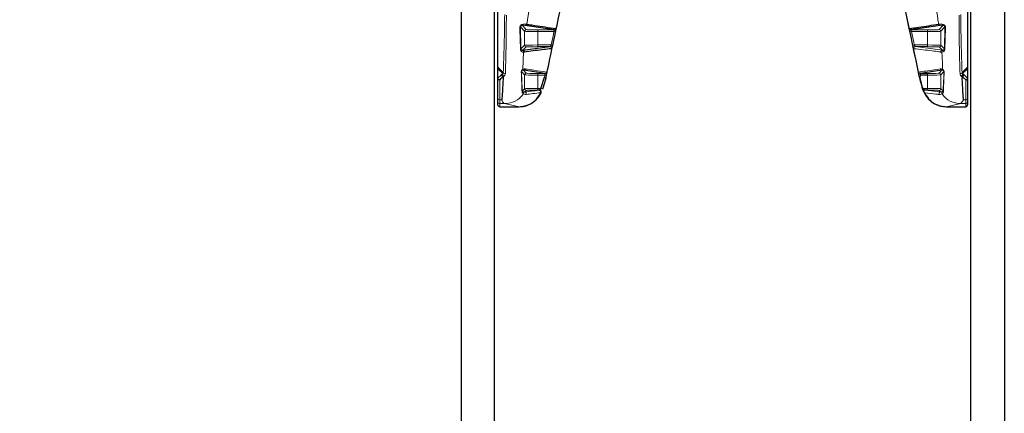
# Model space of a CAD drawing. Units: millimetres. Extents: x 19 to 6079, y 22 to 7479.
# Drawn here: x 3402 to 3549, y 6340 to 6399 of the extents above; entities that cross this region are included whole.
import ezdxf

# ---------------------------------------------------------------- set-up
doc = ezdxf.new("R2010")
doc.units = ezdxf.units.MM
doc.header["$LTSCALE"] = 30
doc.linetypes.add('SLD-Solid', pattern=[0])
doc.layers.add('-FORMAT-', color=7, linetype='SLD-Solid')
doc.styles.add('SLDTEXTSTYLE1', font='TXT', dxfattribs={"width": 0.605})
doc.dimstyles.new('SLDDIMSTYLE0', dxfattribs={"dimtxt": 60, "dimasz": 75, "dimexe": 0, "dimexo": 0.0625, "dimgap": 15, "dimtad": 1, "dimdec": 1, "dimrnd": 1e-09, "dimzin": 12, "dimdsep": 46, "dimtxsty": 'SLDTEXTSTYLE1', "dimsah": 1, "dimcen": 0.09, "dimadec": 0, "dimazin": 3, "dimtfac": 1, "dimtdec": 1, "dimtofl": 0, "dimtmove": 0, "dimatfit": 3, "dimfxl": 1, "dimfrac": 2, "dimtolj": 1, "dimtzin": 12, "dimarcsym": 0})

# ---------------------------------------------------------------- blocks, each defined once
blk = doc.blocks.new('_D_16')
at = {"layer": '-FORMAT-'}
for p, q in [((3450.6, 6501.77), (3009.59, 6501.77)), ((3039.59, 6501.77), (3039.59, 5016.77)), ((3328.1, 5016.77), (3009.59, 5016.77))]:
    blk.add_line(p, q, dxfattribs=at)
for points in [[(3039.59, 6501.77), (3027.59, 6426.77), (3051.59, 6426.77)], [(3039.59, 5016.77), (3051.59, 5091.77), (3027.59, 5091.77)]]:
    blk.add_solid(points, dxfattribs=at)
at = {"layer": '-FORMAT-', "insert": (2962.24, 5667.6), "char_height": 60, "attachment_point": 1, "rotation": 90, "style": 'SLDTEXTSTYLE1'}
blk.add_mtext('1485', dxfattribs=at)
blk = doc.blocks.new('_D_17')
at = {"layer": '-FORMAT-'}
for p, q in [((3450.6, 6501.77), (3158, 6501.77)), ((3188, 5461.77), (3188, 6501.77)), ((3423.1, 5461.77), (3158, 5461.77))]:
    blk.add_line(p, q, dxfattribs=at)
for points in [[(3188, 6501.77), (3176, 6426.77), (3200, 6426.77)], [(3188, 5461.77), (3200, 5536.77), (3176, 5536.77)]]:
    blk.add_solid(points, dxfattribs=at)
at = {"layer": '-FORMAT-', "insert": (3110.66, 5890.1), "char_height": 60, "attachment_point": 1, "rotation": 90, "style": 'SLDTEXTSTYLE1'}
blk.add_mtext('1040', dxfattribs=at)

msp = doc.modelspace()

# ---------------------------------------------------------------- linework, layer by layer
at = {"color": 7, "linetype": 'SLD-Solid'}
for p, q in [((3467.6, 6488.77), (3467.6, 5321.77)), ((3472.6, 5321.77), (3472.6, 6488.77)), ((3543.6, 5321.77), (3543.6, 6488.77)), ((3548.6, 6488.77), (3548.6, 5321.77)), ((3473.1, 6392.17), (3473.1, 6427.52)), ((3543.1, 6427.52), (3543.1, 6392.17)), ((3481.49, 6397.74), (3477.16, 6398.39)), ((3539.03, 6398.39), (3534.7, 6397.74)), ((3476.81, 6394.73), (3480.85, 6395.23)), ((3473.1, 6391.93), (3473.1, 6392.17)), ((3473.1, 6390.55), (3473.1, 6391.93)), ((3480.11, 6391.24), (3476.9, 6391.7)), ((3539.29, 6391.7), (3536.08, 6391.24)), ((3536.08, 6391.24), (3537.13, 6391.24)), ((3543.1, 6392.17), (3543.1, 6391.92)), ((3543.1, 6391.92), (3543.1, 6390.55)), ((3473.84, 6389.82), (3473.79, 6388.75)), ((3473.87, 6390.51), (3473.84, 6389.82)), ((3473.88, 6390.7), (3473.87, 6390.51)), ((3479.51, 6388.98), (3480.01, 6390.7)), ((3535.99, 6390.52), (3535.95, 6390.65)), ((3535.99, 6390.52), (3536.33, 6389.18)), ((3542.31, 6390.7), (3542.32, 6390.51)), ((3542.35, 6389.82), (3542.32, 6390.51)), ((3542.4, 6388.75), (3542.35, 6389.82)), ((3473.79, 6388.75), (3473.79, 6388.75)), ((3479.31, 6388.73), (3479.06, 6388.73)), ((3537.13, 6388.73), (3536.78, 6388.73)), ((3473.1, 6386.97), (3473.1, 6387.52)), ((3473.1, 6386.52), (3473.1, 6386.97)), ((3473.1, 6386.52), (3473.1, 6386.52)), ((3543.1, 6387.52), (3543.1, 6386.97)), ((3543.1, 6386.97), (3543.1, 6386.52)), ((3543.1, 6386.52), (3543.1, 6386.52)), ((3473.35, 6386.27), (3476.27, 6386.27)), ((3473.35, 6386.27), (3473.35, 6386.27)), ((3476.27, 6386.27), (3476.28, 6386.27)), ((3539.91, 6386.27), (3539.92, 6386.27)), ((3539.92, 6386.27), (3542.85, 6386.27)), ((3542.85, 6386.27), (3542.85, 6386.27))]:
    msp.add_line(p, q, dxfattribs=at)
at = {"color": 8, "linetype": 'SLD-Solid', "lineweight": 18}
for p, q in [((3481.75, 6397.85), (3482.54, 6401.52)), ((3533.65, 6401.52), (3534.44, 6397.85)), ((3477.74, 6400.82), (3477.4, 6398.59)), ((3477.06, 6397.52), (3476.44, 6398.18)), ((3476.44, 6398.18), (3476.5, 6394.93)), ((3476.7, 6398.42), (3477.31, 6397.77)), ((3477.16, 6398.39), (3476.7, 6398.42)), ((3538.88, 6397.77), (3539.49, 6398.42)), ((3539.49, 6398.42), (3539.03, 6398.39)), ((3539.75, 6398.18), (3539.13, 6397.52)), ((3539.69, 6394.93), (3539.75, 6398.18)), ((3477.06, 6395.45), (3477.06, 6397.52)), ((3479.06, 6397.74), (3481.49, 6397.74)), ((3479.06, 6397.49), (3479.06, 6397.74)), ((3479.06, 6397.49), (3479.06, 6395.48)), ((3481.45, 6397.49), (3479.06, 6397.49)), ((3534.7, 6397.74), (3537.13, 6397.74)), ((3537.13, 6397.49), (3534.75, 6397.49)), ((3537.13, 6397.74), (3537.13, 6397.49)), ((3537.13, 6395.48), (3537.13, 6397.49)), ((3539.13, 6397.52), (3539.13, 6395.45)), ((3539.83, 6398.06), (3539.74, 6394.81)), ((3476.5, 6394.93), (3477.06, 6395.45)), ((3477.31, 6395.2), (3476.81, 6394.73)), ((3479.06, 6395.23), (3479.06, 6395.48)), ((3479.06, 6395.48), (3481.02, 6395.48)), ((3480.85, 6395.23), (3479.06, 6395.23)), ((3535.17, 6395.48), (3537.13, 6395.48)), ((3535.34, 6395.23), (3539.38, 6394.73)), ((3537.13, 6395.23), (3535.34, 6395.23)), ((3537.13, 6395.48), (3537.13, 6395.23)), ((3539.38, 6394.73), (3538.88, 6395.2)), ((3539.13, 6395.45), (3539.69, 6394.93)), ((3476.92, 6394.42), (3476.82, 6391.86)), ((3480.37, 6391.35), (3481.15, 6395.02)), ((3535.04, 6395.02), (3535.82, 6391.35)), ((3473.1, 6392.17), (3473.89, 6391.38)), ((3473.81, 6391.21), (3473.1, 6391.93)), ((3473.69, 6391.1), (3473.81, 6391.21)), ((3474.03, 6390.83), (3473.88, 6390.7)), ((3477.06, 6391.02), (3476.6, 6391.51)), ((3476.9, 6391.7), (3477.31, 6391.27)), ((3477.06, 6388.95), (3477.06, 6391.02)), ((3479.06, 6391.24), (3480.11, 6391.24)), ((3479.06, 6390.99), (3479.06, 6391.24)), ((3479.06, 6390.99), (3479.06, 6388.98)), ((3480.07, 6390.99), (3479.06, 6390.99)), ((3480.01, 6390.7), (3480.07, 6390.99)), ((3480.31, 6390.94), (3480.25, 6390.65)), ((3537.13, 6390.99), (3536.12, 6390.99)), ((3537.13, 6390.99), (3537.13, 6391.24)), ((3537.13, 6388.98), (3537.13, 6390.99)), ((3538.88, 6391.27), (3539.29, 6391.7)), ((3539.59, 6391.51), (3539.13, 6391.02)), ((3539.13, 6391.02), (3539.13, 6388.95)), ((3542.31, 6390.7), (3542.16, 6390.83)), ((3542.3, 6391.38), (3543.1, 6392.17)), ((3543.1, 6391.92), (3542.38, 6391.21)), ((3542.38, 6391.21), (3542.5, 6391.1)), ((3542.5, 6391.1), (3543.1, 6390.55)), ((3473.87, 6390.71), (3473.78, 6390.63)), ((3535.93, 6390.65), (3535.95, 6390.65)), ((3542.41, 6390.63), (3542.32, 6390.71)), ((3476.73, 6388.64), (3477.06, 6388.95)), ((3477.31, 6388.7), (3477.08, 6388.48)), ((3479.06, 6388.98), (3479.06, 6388.73)), ((3479.06, 6388.98), (3479.51, 6388.98)), ((3479.22, 6388.71), (3479.31, 6388.73)), ((3479.45, 6388.36), (3479.45, 6388.36)), ((3536.54, 6388.98), (3537.13, 6388.98)), ((3537.13, 6388.98), (3537.13, 6388.73)), ((3539.11, 6388.48), (3538.88, 6388.7)), ((3539.13, 6388.95), (3539.46, 6388.64)), ((3473.67, 6387.28), (3473.35, 6387.28)), ((3473.35, 6387.28), (3473.35, 6386.72)), ((3474.07, 6386.72), (3473.35, 6386.72)), ((3473.35, 6386.72), (3473.35, 6386.27)), ((3476.28, 6386.27), (3474.07, 6386.72)), ((3542.12, 6386.72), (3539.91, 6386.27)), ((3542.52, 6387.28), (3542.12, 6386.72)), ((3542.85, 6386.72), (3542.12, 6386.72)), ((3542.52, 6387.28), (3542.85, 6387.28)), ((3542.85, 6386.72), (3542.85, 6387.28)), ((3542.85, 6386.27), (3542.85, 6386.72))]:
    msp.add_line(p, q, dxfattribs=at)
at = {"color": 8, "linetype": 'SLD-Solid', "lineweight": 18, "flags": 128}
for points in [[(3481.02, 6395.48), (3481.36, 6397.07), (3481.45, 6397.49)], [(3534.75, 6397.49), (3535.08, 6395.9), (3535.17, 6395.48)], [(3474.03, 6390.83), (3473.97, 6390.85), (3473.91, 6390.89), (3473.86, 6390.94), (3473.82, 6391), (3473.79, 6391.06), (3473.78, 6391.12), (3473.79, 6391.17), (3473.81, 6391.21)], [(3542.16, 6390.83), (3542.22, 6390.85), (3542.28, 6390.89), (3542.33, 6390.94), (3542.37, 6391), (3542.4, 6391.06), (3542.41, 6391.12), (3542.4, 6391.17), (3542.38, 6391.21)]]:
    msp.add_lwpolyline(points, dxfattribs=at)
at = {"color": 8, "linetype": 'SLD-Solid', "lineweight": 18}
for centre, radius, start, end in [((3476.29, 6398.19), 0.151, 295.021, 354.1102), ((3476.69, 6398.64), 0.223, 272.6658, 340.4371), ((3477.15, 6398.64), 0.249, 270.265, 347.4938), ((3539.04, 6398.64), 0.249, 192.5062, 269.735), ((3539.5, 6398.64), 0.223, 199.5629, 267.3342), ((3539.9, 6398.19), 0.151, 185.8898, 244.979), ((3477.31, 6397.52), 0.25, 90.0211, 179.9788), ((3467.3, 6330.79), 68.18, 77.8182, 78.0279), ((3481.49, 6397.99), 0.249, 270.3472, 348.2408), ((3481.53, 6397.94), 0.244, 266.463, 338.424), ((3534.66, 6397.94), 0.244, 201.576, 273.537), ((3534.7, 6397.99), 0.249, 191.7592, 269.6528), ((3548.89, 6330.79), 68.18, 101.9721, 102.1818), ((3538.88, 6397.52), 0.25, 0.0212, 89.9789), ((3477.31, 6395.45), 0.25, 180.0197, 269.9803), ((3480.85, 6394.98), 0.25, 348.1007, 89.4976), ((3480.89, 6395.01), 0.26, 0.458, 86.0864), ((3466.88, 6328.69), 68.27, 77.8429, 78.0523), ((3549.31, 6328.69), 68.27, 101.9477, 102.1571), ((3535.3, 6395.01), 0.26, 93.9136, 179.542), ((3535.34, 6394.98), 0.25, 90.5024, 191.8993), ((3538.88, 6395.45), 0.25, 270.0197, 359.9803), ((3476.33, 6394.93), 0.173, 315.8304, 358.2286), ((3476.67, 6394.48), 0.25, 347.3816, 76.2279), ((3476.81, 6394.48), 0.25, 347.541, 89.5951), ((3539.38, 6394.48), 0.25, 90.4049, 192.459), ((3539.52, 6394.48), 0.25, 103.7721, 192.6184), ((3539.86, 6394.93), 0.173, 181.7714, 224.1696), ((3474.14, 6391.41), 0.245, 188.3445, 284.3652), ((3476.39, 6391.51), 0.205, 331.5105, 359.3395), ((3476.57, 6391.91), 0.247, 304.9412, 348.2315), ((3476.9, 6391.95), 0.249, 270.2975, 347.7827), ((3477.31, 6391.02), 0.25, 90.0211, 179.9788), ((3465.96, 6323.98), 68.47, 77.8995, 78.1083), ((3480.11, 6391.49), 0.249, 270.3568, 348.3318), ((3480.15, 6391.44), 0.245, 266.5746, 338.4397), ((3536.08, 6391.49), 0.249, 191.6682, 269.6432), ((3538.88, 6391.02), 0.25, 0.0212, 89.9789), ((3539.29, 6391.95), 0.249, 192.2173, 269.7025), ((3539.62, 6391.91), 0.247, 191.7685, 235.0588), ((3539.8, 6391.51), 0.205, 180.6605, 208.4895), ((3542.05, 6391.41), 0.245, 255.635, 351.6563), ((3465.9, 6323.68), 68.49, 77.9032, 78.1119), ((3474.06, 6390.2), 3.48, 270.2732, 324.2686), ((3476.49, 6388.64), 0.238, 324.344, 359.6412), ((3476.68, 6388.32), 0.25, 323.7566, 46.5006), ((3477.31, 6388.95), 0.25, 180.0197, 269.9803), ((3477.07, 6388.23), 0.251, 324.3728, 89.2746), ((3459.11, 6340.87), 52.25, 66.744, 67.0175), ((3536.78, 6388.48), 0.248, 90.3193, 155.0906), ((3539.12, 6388.23), 0.251, 90.7254, 215.6272), ((3538.88, 6388.95), 0.25, 270.0197, 359.9803), ((3539.51, 6388.32), 0.25, 133.4994, 216.2434), ((3542.14, 6390.2), 3.48, 215.7314, 269.7268), ((3539.7, 6388.64), 0.238, 180.3588, 215.656), ((3473.34, 6387.52), 0.247, 180.6615, 270.6466), ((3473.35, 6386.97), 0.25, 180.0098, 270.0098), ((3542.85, 6387.52), 0.247, 269.3534, 359.3385), ((3542.85, 6386.97), 0.25, 269.9902, 359.9902)]:
    msp.add_arc(centre, radius, start, end, dxfattribs=at)
at = {"color": 7, "linetype": 'SLD-Solid'}
msp.add_arc((3479.31, 6388.48), 0.25, 24.094, 90.0254, dxfattribs=at)
at = {"color": 8, "linetype": 'SLD-Solid', "lineweight": 18}
for centre, major_axis, ratio, start_param, end_param in [((3479.06, 6397.52), (2, 0), 0.016359, 3.159046, 4.712389), ((3479.06, 6397.77), (1.75, 0), 0.018541, 3.159046, 4.712389), ((3537.13, 6397.77), (1.75, 0), 0.018541, 4.712389, 6.265732), ((3537.13, 6397.52), (2, 0), 0.016359, 4.712389, 6.265732), ((3479.06, 6395.45), (2, 0), 0.014187, 1.570796, 3.124139), ((3479.06, 6395.2), (1.75, 0), 0.016369, 1.570796, 3.124139), ((3537.13, 6395.45), (2, 0), 0.014187, 0.017453, 1.570796), ((3537.13, 6395.2), (1.75, 0), 0.016369, 0.017453, 1.570796), ((3479.06, 6391.02), (2, 0), 0.016359, 3.159046, 4.712389), ((3479.06, 6391.27), (1.75, 0), 0.018541, 3.159046, 4.712389), ((3537.13, 6391.27), (1.75, 0), 0.018541, 4.712389, 6.265732), ((3537.13, 6391.02), (2, 0), 0.016359, 4.712389, 6.265732), ((3479.06, 6388.95), (2, 0), 0.014187, 1.570796, 3.124139), ((3479.06, 6388.7), (1.75, 0), 0.016369, 1.570796, 3.124139), ((3537.13, 6388.95), (2, 0), 0.014187, 0.017453, 1.570796), ((3537.13, 6388.7), (1.75, 0), 0.016369, 0.017453, 1.570796)]:
    msp.add_ellipse(centre, major_axis=major_axis, ratio=ratio, start_param=start_param, end_param=end_param, dxfattribs=at)
at = {"color": 7, "linetype": 'SLD-Solid'}
for points, knots in [([(3480.26, 6390.65), (3480.89, 6393.62), (3483.14, 6404.33), (3485.48, 6415.02), (3487.18, 6422.75)], [0, 0, 0, 0, 0.27729, 1, 1, 1, 1]), ([(3529.47, 6420.67), (3530.19, 6417.36), (3532.4, 6407.36), (3534.51, 6397.35), (3535.92, 6390.64)], [0, 0, 0, 0, 0.330749, 1, 1, 1, 1]), ([(3476.7, 6398.42), (3476.67, 6398.42), (3476.64, 6398.42), (3476.57, 6398.4), (3476.54, 6398.38), (3476.52, 6398.36), (3476.5, 6398.35), (3476.49, 6398.33), (3476.48, 6398.31), (3476.46, 6398.29), (3476.45, 6398.27), (3476.44, 6398.22), (3476.44, 6398.2), (3476.44, 6398.18)], [0, 0, 0, 0, 0.368478, 0.507188, 0.588216, 0.62535, 0.664809, 0.690221, 0.726342, 0.752341, 0.809077, 0.841792, 1, 1, 1, 1]), ([(3477.4, 6398.59), (3477.42, 6398.59), (3477.51, 6398.57), (3477.9, 6398.51), (3479.25, 6398.29), (3480.66, 6398.09), (3481.73, 6397.94)], [0, 0, 0, 0, 0.014023, 0.070116, 0.294487, 1, 1, 1, 1]), ([(3534.46, 6397.94), (3534.48, 6397.94), (3534.59, 6397.95), (3535.04, 6398.02), (3536.55, 6398.23), (3537.83, 6398.44), (3538.79, 6398.59)], [0, 0, 0, 0, 0.014023, 0.070116, 0.294487, 1, 1, 1, 1]), ([(3539.75, 6398.18), (3539.75, 6398.2), (3539.75, 6398.23), (3539.73, 6398.28), (3539.72, 6398.31), (3539.7, 6398.33), (3539.69, 6398.35), (3539.67, 6398.37), (3539.63, 6398.39), (3539.57, 6398.42), (3539.53, 6398.42), (3539.5, 6398.42), (3539.49, 6398.42)], [0, 0, 0, 0, 0.143546, 0.237102, 0.275418, 0.301549, 0.338195, 0.367146, 0.442118, 0.592288, 0.903253, 1, 1, 1, 1]), ([(3476.5, 6394.93), (3476.51, 6394.9), (3476.54, 6394.77), (3476.65, 6394.73), (3476.71, 6394.72), (3476.73, 6394.72)], [0, 0, 0, 0, 0.142453, 0.587565, 1, 1, 1, 1]), ([(3481.09, 6394.93), (3481.07, 6394.93), (3480.95, 6394.91), (3480.47, 6394.85), (3479.09, 6394.69), (3477.9, 6394.54), (3477.05, 6394.43)], [0, 0, 0, 0, 0.0162893, 0.0814463, 0.342075, 1, 1, 1, 1]), ([(3539.46, 6394.72), (3539.49, 6394.72), (3539.54, 6394.73), (3539.66, 6394.78), (3539.68, 6394.9), (3539.69, 6394.93)], [0, 0, 0, 0, 0.441748, 0.872973, 1, 1, 1, 1]), ([(3473.87, 6390.71), (3473.85, 6390.72), (3473.8, 6390.74), (3473.73, 6390.8), (3473.68, 6390.87), (3473.65, 6390.94), (3473.65, 6391.01), (3473.66, 6391.06), (3473.68, 6391.09), (3473.68, 6391.09), (3473.69, 6391.1)], [0, 0, 0, 0, 0.153601, 0.307204, 0.460766, 0.614337, 0.76798, 0.921732, 0.979201, 1, 1, 1, 1]), ([(3473.81, 6391.21), (3473.83, 6391.23), (3473.88, 6391.29), (3473.89, 6391.34), (3473.89, 6391.38)], [0, 0, 0, 0, 0.406565, 1, 1, 1, 1]), ([(3535.95, 6390.65), (3535.94, 6390.71), (3535.9, 6390.84), (3535.86, 6391.05), (3535.84, 6391.2), (3535.82, 6391.28), (3535.82, 6391.32), (3535.82, 6391.34), (3535.82, 6391.34), (3535.82, 6391.35)], [0, 0, 0, 0, 0.274561, 0.547216, 0.80833, 0.889635, 0.954783, 0.981625, 1, 1, 1, 1]), ([(3536.12, 6390.99), (3536.12, 6390.99), (3536.09, 6390.94), (3536.03, 6390.83), (3535.98, 6390.67), (3535.99, 6390.57), (3535.99, 6390.52)], [0, 0, 0, 0, 0.00673, 0.354946, 0.742007, 1, 1, 1, 1]), ([(3539.47, 6391.71), (3539.45, 6391.71), (3539.38, 6391.72), (3539.32, 6391.71), (3539.29, 6391.7)], [0, 0, 0, 0, 0.382427, 1, 1, 1, 1]), ([(3542.3, 6391.38), (3542.3, 6391.33), (3542.31, 6391.28), (3542.37, 6391.22), (3542.38, 6391.21)], [0, 0, 0, 0, 0.755663, 1, 1, 1, 1]), ([(3542.32, 6390.71), (3542.34, 6390.72), (3542.39, 6390.74), (3542.46, 6390.8), (3542.51, 6390.87), (3542.54, 6390.94), (3542.54, 6391.01), (3542.53, 6391.06), (3542.51, 6391.09), (3542.51, 6391.09), (3542.5, 6391.1)], [0, 0, 0, 0, 0.153565, 0.307133, 0.460659, 0.614194, 0.767802, 0.921519, 0.979221, 1, 1, 1, 1]), ([(3473.1, 6390.48), (3473.1, 6390.49), (3473.1, 6390.52), (3473.1, 6390.54), (3473.1, 6390.55), (3473.1, 6390.55)], [0, 0, 0, 0, 0.258706, 0.586974, 1, 1, 1, 1]), ([(3473.35, 6390.29), (3473.34, 6390.29), (3473.32, 6390.27), (3473.29, 6390.27), (3473.25, 6390.27), (3473.2, 6390.3), (3473.14, 6390.34), (3473.1, 6390.41), (3473.1, 6390.46), (3473.1, 6390.48)], [0, 0, 0, 0, 0.095596, 0.179271, 0.262044, 0.401921, 0.602945, 0.801427, 1, 1, 1, 1]), ([(3473.1, 6387.52), (3473.1, 6387.73), (3473.1, 6388.15), (3473.1, 6389.13), (3473.1, 6390.01), (3473.1, 6390.48)], [0, 0, 0, 0, 0.319626, 0.639222, 1, 1, 1, 1]), ([(3473.78, 6390.63), (3473.78, 6390.63), (3473.78, 6390.63), (3473.78, 6390.63), (3473.78, 6390.63), (3473.77, 6390.63), (3473.76, 6390.63), (3473.71, 6390.59), (3473.56, 6390.48), (3473.44, 6390.37), (3473.35, 6390.29)], [0, 0, 0, 0, 0.00191, 0.003829, 0.006043, 0.009922, 0.022391, 0.080383, 0.31068, 1, 1, 1, 1]), ([(3473.88, 6390.7), (3473.88, 6390.7), (3473.88, 6390.7), (3473.88, 6390.71), (3473.87, 6390.71), (3473.87, 6390.71), (3473.87, 6390.71)], [0, 0, 0, 0, 0.349097, 0.7009, 0.886993, 1, 1, 1, 1]), ([(3480.25, 6390.65), (3480.22, 6390.49), (3480.09, 6389.88), (3479.89, 6389.3), (3479.74, 6388.88)], [0, 0, 0, 0, 0.271768, 1, 1, 1, 1]), ([(3479.99, 6389.58), (3479.99, 6389.59), (3480.08, 6389.86), (3480.17, 6390.24), (3480.24, 6390.59), (3480.26, 6390.65)], [0, 0, 0, 0, 0.0467349, 0.8419686, 1, 1, 1, 1]), ([(3535.93, 6390.65), (3535.94, 6390.61), (3536.01, 6390.28), (3536.12, 6389.83), (3536.24, 6389.48), (3536.27, 6389.38)], [0, 0, 0, 0, 0.076482, 0.754806, 1, 1, 1, 1]), ([(3542.32, 6390.71), (3542.32, 6390.71), (3542.31, 6390.71), (3542.31, 6390.71), (3542.31, 6390.7), (3542.31, 6390.7), (3542.31, 6390.7)], [0, 0, 0, 0, 0.182341, 0.413421, 0.83028, 1, 1, 1, 1]), ([(3542.85, 6390.29), (3542.84, 6390.29), (3542.8, 6390.33), (3542.72, 6390.4), (3542.61, 6390.49), (3542.55, 6390.54), (3542.5, 6390.58), (3542.47, 6390.6), (3542.45, 6390.61), (3542.44, 6390.62), (3542.43, 6390.63), (3542.42, 6390.63), (3542.42, 6390.63), (3542.42, 6390.63), (3542.41, 6390.63), (3542.41, 6390.63), (3542.41, 6390.63), (3542.41, 6390.63), (3542.41, 6390.63), (3542.41, 6390.63)], [0, 0, 0, 0, 0.0044476, 0.362278, 0.5895611, 0.7342142, 0.826138, 0.884926, 0.922777, 0.9473455, 0.9634605, 0.9741803, 0.9814479, 0.9879884, 0.9928814, 0.9950877, 0.9973185, 0.9992296, 1, 1, 1, 1]), ([(3542.85, 6390.29), (3542.85, 6390.29), (3542.87, 6390.27), (3542.9, 6390.27), (3542.94, 6390.27), (3542.99, 6390.3), (3543.05, 6390.35), (3543.09, 6390.41), (3543.09, 6390.46), (3543.1, 6390.48)], [0, 0, 0, 0, 0.095457, 0.179122, 0.261882, 0.401865, 0.602913, 0.801411, 1, 1, 1, 1]), ([(3543.1, 6390.55), (3543.1, 6390.55), (3543.1, 6390.54), (3543.1, 6390.52), (3543.1, 6390.49), (3543.1, 6390.48)], [0, 0, 0, 0, 0.438455, 0.74732, 1, 1, 1, 1]), ([(3543.1, 6390.48), (3543.1, 6390.01), (3543.1, 6389.13), (3543.1, 6388.15), (3543.1, 6387.73), (3543.1, 6387.52)], [0, 0, 0, 0, 0.360905, 0.680437, 1, 1, 1, 1]), ([(3473.79, 6388.75), (3473.78, 6388.68), (3473.74, 6388.05), (3473.7, 6387.64), (3473.67, 6387.28)], [0, 0, 0, 0, 0.116952, 1, 1, 1, 1]), ([(3476.28, 6386.27), (3476.67, 6386.31), (3477.45, 6386.39), (3478.49, 6387), (3479.13, 6387.71), (3479.38, 6388.21), (3479.45, 6388.36)], [0, 0, 0, 0, 0.292751, 0.585502, 0.878267, 1, 1, 1, 1]), ([(3476.46, 6386.3), (3476.52, 6386.29), (3476.88, 6386.27), (3477.49, 6386.47), (3478.21, 6386.82), (3478.78, 6387.28), (3479.19, 6387.77), (3479.44, 6388.17), (3479.54, 6388.38), (3479.56, 6388.44)], [0, 0, 0, 0, 0.045449, 0.264784, 0.460403, 0.638025, 0.798356, 0.946869, 1, 1, 1, 1]), ([(3479.53, 6388.36), (3479.53, 6388.36), (3479.55, 6388.39), (3479.56, 6388.46), (3479.55, 6388.55), (3479.51, 6388.63), (3479.47, 6388.68), (3479.41, 6388.71), (3479.39, 6388.72), (3479.38, 6388.72)], [0, 0, 0, 0, 0.007355, 0.187425, 0.369745, 0.5302, 0.669518, 0.803903, 1, 1, 1, 1]), ([(3479.53, 6388.36), (3479.53, 6388.36), (3479.54, 6388.37), (3479.48, 6388.36), (3479.45, 6388.36)], [0, 0, 0, 0, 0.382976, 1, 1, 1, 1]), ([(3536.55, 6388.59), (3536.55, 6388.6), (3536.54, 6388.62), (3536.51, 6388.7), (3536.46, 6388.81), (3536.41, 6388.94), (3536.36, 6389.07), (3536.34, 6389.15), (3536.33, 6389.18)], [0, 0, 0, 0, 0.1620697, 0.3066876, 0.4819919, 0.6769139, 0.8759476, 1, 1, 1, 1]), ([(3536.33, 6389.18), (3536.37, 6389.13), (3536.43, 6389.05), (3536.51, 6389), (3536.54, 6388.98), (3536.54, 6388.98)], [0, 0, 0, 0, 0.648024, 0.988705, 1, 1, 1, 1]), ([(3536.74, 6388.36), (3536.74, 6388.36), (3536.74, 6388.36), (3536.74, 6388.36), (3536.74, 6388.36), (3536.74, 6388.37), (3536.72, 6388.38), (3536.68, 6388.42), (3536.61, 6388.49), (3536.57, 6388.55), (3536.55, 6388.59)], [0, 0, 0, 0, 0.000633, 0.001493, 0.003162, 0.009579, 0.034988, 0.136252, 0.541197, 1, 1, 1, 1]), ([(3536.65, 6388.39), (3536.68, 6388.33), (3536.83, 6387.99), (3537.29, 6387.37), (3538.05, 6386.76), (3538.9, 6386.37), (3539.46, 6386.32), (3539.73, 6386.29)], [0, 0, 0, 0, 0.060924, 0.314598, 0.57765, 0.797428, 1, 1, 1, 1]), ([(3536.74, 6388.36), (3536.81, 6388.21), (3537.06, 6387.71), (3537.7, 6387), (3538.74, 6386.39), (3539.52, 6386.31), (3539.91, 6386.27)], [0, 0, 0, 0, 0.121745, 0.414506, 0.707253, 1, 1, 1, 1]), ([(3542.52, 6387.28), (3542.51, 6387.45), (3542.47, 6387.79), (3542.43, 6388.34), (3542.41, 6388.69), (3542.4, 6388.75)], [0, 0, 0, 0, 0.4496, 0.899178, 1, 1, 1, 1]), ([(3473.35, 6386.27), (3473.33, 6386.27), (3473.28, 6386.27), (3473.21, 6386.3), (3473.15, 6386.36), (3473.1, 6386.44), (3473.1, 6386.49), (3473.1, 6386.52)], [0, 0, 0, 0, 0.141151, 0.355857, 0.57057, 0.785285, 1, 1, 1, 1]), ([(3542.85, 6386.27), (3542.86, 6386.27), (3542.91, 6386.27), (3542.98, 6386.3), (3543.04, 6386.36), (3543.09, 6386.44), (3543.09, 6386.49), (3543.1, 6386.52)], [0, 0, 0, 0, 0.1411511, 0.3558568, 0.5705701, 0.7852846, 1, 1, 1, 1])]:
    msp.add_open_spline(points, degree=3, knots=knots, dxfattribs=at)
at = {"color": 8, "linetype": 'SLD-Solid', "lineweight": 18}
for points, knots in [([(3473.89, 6391.38), (3473.92, 6392.02), (3473.96, 6393.33), (3474.04, 6396.14), (3474.08, 6398.56), (3474.1, 6400.05)], [0, 0, 0, 0, 0.275941, 0.556423, 1, 1, 1, 1]), ([(3474.35, 6399.93), (3474.34, 6398.42), (3474.33, 6396.7), (3474.29, 6394.46), (3474.26, 6392.9), (3474.22, 6391.74), (3474.2, 6391.17)], [0, 0, 0, 0, 0.443753, 0.50664, 0.758596, 1, 1, 1, 1]), ([(3538.79, 6398.59), (3538.75, 6398.87), (3538.65, 6399.59), (3538.52, 6400.36), (3538.45, 6400.82)], [0, 0, 0, 0, 0.388811, 1, 1, 1, 1]), ([(3541.99, 6391.17), (3541.96, 6392.25), (3541.92, 6393.49), (3541.88, 6395.78), (3541.85, 6397.52), (3541.84, 6399.2), (3541.84, 6399.93)], [0, 0, 0, 0, 0.442231, 0.51128, 0.788055, 1, 1, 1, 1]), ([(3542.09, 6400.05), (3542.1, 6399.11), (3542.13, 6397.22), (3542.2, 6394.19), (3542.26, 6392.44), (3542.3, 6391.38)], [0, 0, 0, 0, 0.27605, 0.557497, 1, 1, 1, 1]), ([(3476.36, 6398.06), (3476.36, 6398.1), (3476.36, 6398.17), (3476.4, 6398.28), (3476.46, 6398.37), (3476.53, 6398.44), (3476.62, 6398.5), (3476.76, 6398.56), (3476.84, 6398.57), (3476.9, 6398.57)], [0, 0, 0, 0, 0.153645, 0.258462, 0.34431, 0.432032, 0.563235, 0.693671, 1, 1, 1, 1]), ([(3476.9, 6398.57), (3476.97, 6398.57), (3477.23, 6398.58), (3477.33, 6398.58), (3477.4, 6398.59)], [0, 0, 0, 0, 0.299414, 1, 1, 1, 1]), ([(3538.79, 6398.59), (3538.82, 6398.59), (3538.9, 6398.58), (3539.13, 6398.57), (3539.29, 6398.57)], [0, 0, 0, 0, 0.299292, 1, 1, 1, 1]), ([(3539.29, 6398.57), (3539.31, 6398.57), (3539.37, 6398.57), (3539.47, 6398.55), (3539.59, 6398.49), (3539.68, 6398.43), (3539.74, 6398.36), (3539.79, 6398.27), (3539.83, 6398.16), (3539.83, 6398.1), (3539.83, 6398.06)], [0, 0, 0, 0, 0.077558, 0.341501, 0.489244, 0.577528, 0.667352, 0.754931, 0.86194, 1, 1, 1, 1]), ([(3476.45, 6394.81), (3476.45, 6394.91), (3476.43, 6395.42), (3476.4, 6396.46), (3476.37, 6397.5), (3476.36, 6398.06)], [0, 0, 0, 0, 0.105161, 0.526138, 1, 1, 1, 1]), ([(3481.69, 6397.44), (3481.65, 6397.27), (3481.51, 6396.6), (3481.37, 6395.93), (3481.26, 6395.43)], [0, 0, 0, 0, 0.243489, 1, 1, 1, 1]), ([(3481.45, 6397.49), (3481.46, 6397.52), (3481.48, 6397.57), (3481.5, 6397.64), (3481.51, 6397.68), (3481.51, 6397.69)], [0, 0, 0, 0, 0.361486, 0.714496, 1, 1, 1, 1]), ([(3481.51, 6397.69), (3481.51, 6397.7), (3481.51, 6397.71), (3481.51, 6397.73), (3481.5, 6397.74), (3481.49, 6397.74)], [0, 0, 0, 0, 0.071693, 0.626312, 1, 1, 1, 1]), ([(3481.75, 6397.85), (3481.75, 6397.82), (3481.75, 6397.75), (3481.72, 6397.61), (3481.7, 6397.49), (3481.69, 6397.44)], [0, 0, 0, 0, 0.299522, 0.652774, 1, 1, 1, 1]), ([(3481.73, 6397.94), (3481.74, 6397.93), (3481.75, 6397.93), (3481.75, 6397.89), (3481.75, 6397.85), (3481.75, 6397.85)], [0, 0, 0, 0, 0.370252, 0.927734, 1, 1, 1, 1]), ([(3534.44, 6397.85), (3534.44, 6397.87), (3534.44, 6397.92), (3534.45, 6397.93), (3534.46, 6397.94)], [0, 0, 0, 0, 0.438622, 1, 1, 1, 1]), ([(3534.5, 6397.44), (3534.49, 6397.49), (3534.47, 6397.6), (3534.44, 6397.74), (3534.44, 6397.81), (3534.44, 6397.85)], [0, 0, 0, 0, 0.324749, 0.658151, 1, 1, 1, 1]), ([(3534.93, 6395.43), (3534.89, 6395.59), (3534.75, 6396.26), (3534.61, 6396.93), (3534.5, 6397.44)], [0, 0, 0, 0, 0.243489, 1, 1, 1, 1]), ([(3534.7, 6397.74), (3534.69, 6397.74), (3534.68, 6397.73), (3534.68, 6397.7), (3534.68, 6397.69)], [0, 0, 0, 0, 0.564467, 1, 1, 1, 1]), ([(3534.68, 6397.69), (3534.68, 6397.68), (3534.69, 6397.64), (3534.71, 6397.57), (3534.73, 6397.51), (3534.75, 6397.49)], [0, 0, 0, 0, 0.3267668, 0.6615706, 1, 1, 1, 1]), ([(3480.85, 6395.23), (3480.86, 6395.23), (3480.88, 6395.24), (3480.9, 6395.26), (3480.91, 6395.27)], [0, 0, 0, 0, 0.571267, 1, 1, 1, 1]), ([(3480.91, 6395.27), (3480.92, 6395.29), (3480.95, 6395.33), (3480.99, 6395.4), (3481.01, 6395.46), (3481.02, 6395.48)], [0, 0, 0, 0, 0.359229, 0.717675, 1, 1, 1, 1]), ([(3481.26, 6395.43), (3481.25, 6395.38), (3481.23, 6395.28), (3481.19, 6395.13), (3481.16, 6395.05), (3481.15, 6395.02)], [0, 0, 0, 0, 0.278523, 0.63503, 1, 1, 1, 1]), ([(3535.04, 6395.02), (3535.03, 6395.05), (3535, 6395.11), (3534.97, 6395.25), (3534.94, 6395.37), (3534.93, 6395.43)], [0, 0, 0, 0, 0.292761, 0.64922, 1, 1, 1, 1]), ([(3535.17, 6395.48), (3535.18, 6395.45), (3535.21, 6395.39), (3535.25, 6395.32), (3535.27, 6395.29), (3535.28, 6395.27)], [0, 0, 0, 0, 0.355562, 0.712585, 1, 1, 1, 1]), ([(3535.28, 6395.27), (3535.28, 6395.27), (3535.3, 6395.25), (3535.32, 6395.23), (3535.33, 6395.23), (3535.34, 6395.23)], [0, 0, 0, 0, 0.125822, 0.72405, 1, 1, 1, 1]), ([(3476.92, 6394.42), (3476.87, 6394.42), (3476.76, 6394.41), (3476.51, 6394.51), (3476.47, 6394.75), (3476.45, 6394.81)], [0, 0, 0, 0, 0.403887, 0.849002, 1, 1, 1, 1]), ([(3476.73, 6394.72), (3476.73, 6394.72), (3476.76, 6394.72), (3476.79, 6394.73), (3476.81, 6394.73)], [0, 0, 0, 0, 0.115434, 1, 1, 1, 1]), ([(3477.05, 6394.43), (3477.01, 6394.42), (3476.97, 6394.42), (3476.92, 6394.42), (3476.92, 6394.42)], [0, 0, 0, 0, 0.884574, 1, 1, 1, 1]), ([(3481.15, 6395.02), (3481.14, 6394.99), (3481.12, 6394.94), (3481.1, 6394.93), (3481.09, 6394.93)], [0, 0, 0, 0, 0.423267, 1, 1, 1, 1]), ([(3535.1, 6394.93), (3535.09, 6394.93), (3535.08, 6394.94), (3535.06, 6394.97), (3535.04, 6395.01), (3535.04, 6395.02)], [0, 0, 0, 0, 0.2806303, 0.8764418, 1, 1, 1, 1]), ([(3539.14, 6394.43), (3539.12, 6394.43), (3539.02, 6394.44), (3538.58, 6394.5), (3537.31, 6394.67), (3536.02, 6394.82), (3535.1, 6394.93)], [0, 0, 0, 0, 0.016289, 0.081446, 0.342075, 1, 1, 1, 1]), ([(3539.27, 6394.42), (3539.27, 6394.42), (3539.22, 6394.42), (3539.18, 6394.42), (3539.14, 6394.43)], [0, 0, 0, 0, 0.115426, 1, 1, 1, 1]), ([(3539.74, 6394.81), (3539.73, 6394.76), (3539.68, 6394.52), (3539.44, 6394.41), (3539.33, 6394.42), (3539.27, 6394.42)], [0, 0, 0, 0, 0.135169, 0.567201, 1, 1, 1, 1]), ([(3539.37, 6391.86), (3539.37, 6392.6), (3539.36, 6393.38), (3539.28, 6394.37), (3539.27, 6394.42)], [0, 0, 0, 0, 0.943754, 1, 1, 1, 1]), ([(3539.38, 6394.73), (3539.4, 6394.73), (3539.43, 6394.72), (3539.46, 6394.72), (3539.46, 6394.72)], [0, 0, 0, 0, 0.884566, 1, 1, 1, 1]), ([(3473.1, 6390.55), (3473.1, 6390.56), (3473.3, 6390.74), (3473.5, 6390.92), (3473.69, 6391.1)], [0, 0, 0, 0, 0.046623, 1, 1, 1, 1]), ([(3474.2, 6391.17), (3474.19, 6391.11), (3474.17, 6390.99), (3474.07, 6390.88), (3474.03, 6390.83)], [0, 0, 0, 0, 0.5741257, 1, 1, 1, 1]), ([(3476.57, 6391.42), (3476.57, 6391.44), (3476.57, 6391.47), (3476.58, 6391.53), (3476.59, 6391.57), (3476.61, 6391.61), (3476.62, 6391.63), (3476.63, 6391.67), (3476.66, 6391.71), (3476.74, 6391.81), (3476.78, 6391.84), (3476.82, 6391.86)], [0, 0, 0, 0, 0.111974, 0.183449, 0.220687, 0.244635, 0.272461, 0.300284, 0.348389, 0.463896, 1, 1, 1, 1]), ([(3476.68, 6388.5), (3476.67, 6388.82), (3476.64, 6389.46), (3476.61, 6390.48), (3476.58, 6391.15), (3476.58, 6391.35), (3476.57, 6391.42)], [0, 0, 0, 0, 0.412798, 0.829309, 0.947268, 1, 1, 1, 1]), ([(3476.72, 6391.71), (3476.7, 6391.7), (3476.69, 6391.7), (3476.65, 6391.67), (3476.64, 6391.66), (3476.63, 6391.64), (3476.62, 6391.62), (3476.61, 6391.61), (3476.61, 6391.6), (3476.61, 6391.6), (3476.6, 6391.59), (3476.6, 6391.57), (3476.6, 6391.54), (3476.6, 6391.52), (3476.6, 6391.51), (3476.6, 6391.51)], [0, 0, 0, 0, 0.489429, 0.586558, 0.700748, 0.74097, 0.759565, 0.768123, 0.775023, 0.78327, 0.789346, 0.817509, 0.884103, 0.980899, 1, 1, 1, 1]), ([(3476.6, 6391.51), (3476.6, 6391.31), (3476.63, 6390.64), (3476.67, 6389.58), (3476.71, 6388.95), (3476.73, 6388.64)], [0, 0, 0, 0, 0.17088, 0.583863, 1, 1, 1, 1]), ([(3476.9, 6391.7), (3476.88, 6391.71), (3476.82, 6391.72), (3476.76, 6391.71), (3476.72, 6391.71)], [0, 0, 0, 0, 0.383125, 1, 1, 1, 1]), ([(3476.82, 6391.86), (3476.89, 6391.88), (3477, 6391.92), (3477.11, 6391.9), (3477.15, 6391.9)], [0, 0, 0, 0, 0.617215, 1, 1, 1, 1]), ([(3477.15, 6391.9), (3477.17, 6391.9), (3477.26, 6391.88), (3477.69, 6391.82), (3478.7, 6391.67), (3479.7, 6391.53), (3480.35, 6391.44)], [0, 0, 0, 0, 0.019769, 0.098845, 0.415148, 1, 1, 1, 1]), ([(3480.07, 6390.99), (3480.08, 6391.01), (3480.1, 6391.07), (3480.12, 6391.14), (3480.13, 6391.18), (3480.13, 6391.19)], [0, 0, 0, 0, 0.33873, 0.673307, 1, 1, 1, 1]), ([(3480.13, 6391.19), (3480.13, 6391.2), (3480.13, 6391.23), (3480.12, 6391.24), (3480.11, 6391.24)], [0, 0, 0, 0, 0.435054, 1, 1, 1, 1]), ([(3480.37, 6391.35), (3480.37, 6391.31), (3480.37, 6391.24), (3480.34, 6391.1), (3480.32, 6390.99), (3480.31, 6390.94)], [0, 0, 0, 0, 0.341683, 0.674926, 1, 1, 1, 1]), ([(3480.35, 6391.44), (3480.36, 6391.43), (3480.37, 6391.42), (3480.37, 6391.37), (3480.37, 6391.35)], [0, 0, 0, 0, 0.561739, 1, 1, 1, 1]), ([(3535.82, 6391.35), (3535.82, 6391.37), (3535.82, 6391.42), (3535.83, 6391.43), (3535.84, 6391.44)], [0, 0, 0, 0, 0.438261, 1, 1, 1, 1]), ([(3535.84, 6391.44), (3535.85, 6391.44), (3535.95, 6391.45), (3536.4, 6391.51), (3537.49, 6391.67), (3538.43, 6391.81), (3539.04, 6391.9)], [0, 0, 0, 0, 0.008796, 0.087872, 0.404175, 1, 1, 1, 1]), ([(3536.08, 6391.24), (3536.07, 6391.24), (3536.06, 6391.23), (3536.06, 6391.19), (3536.07, 6391.12), (3536.09, 6391.05), (3536.11, 6391.01), (3536.12, 6390.99)], [0, 0, 0, 0, 0.210343, 0.417932, 0.624747, 0.837191, 1, 1, 1, 1]), ([(3539.04, 6391.9), (3539.11, 6391.91), (3539.21, 6391.92), (3539.33, 6391.87), (3539.37, 6391.86)], [0, 0, 0, 0, 0.6171392, 1, 1, 1, 1]), ([(3539.37, 6391.86), (3539.4, 6391.84), (3539.44, 6391.81), (3539.51, 6391.74), (3539.55, 6391.68), (3539.57, 6391.64), (3539.58, 6391.61), (3539.59, 6391.58), (3539.61, 6391.53), (3539.61, 6391.5), (3539.62, 6391.45), (3539.62, 6391.43), (3539.62, 6391.42)], [0, 0, 0, 0, 0.448926, 0.62939, 0.687549, 0.720819, 0.747361, 0.777663, 0.806957, 0.895347, 0.904236, 1, 1, 1, 1]), ([(3539.46, 6388.64), (3539.47, 6388.76), (3539.5, 6389.17), (3539.54, 6390.1), (3539.58, 6391.04), (3539.59, 6391.51)], [0, 0, 0, 0, 0.173377, 0.585199, 1, 1, 1, 1]), ([(3539.59, 6391.51), (3539.59, 6391.52), (3539.59, 6391.54), (3539.59, 6391.56), (3539.58, 6391.59), (3539.58, 6391.6), (3539.58, 6391.61), (3539.58, 6391.61), (3539.57, 6391.62), (3539.57, 6391.63), (3539.56, 6391.64), (3539.54, 6391.67), (3539.53, 6391.68), (3539.5, 6391.7), (3539.49, 6391.7), (3539.47, 6391.71)], [0, 0, 0, 0, 0.099667, 0.190434, 0.211771, 0.220074, 0.228466, 0.229366, 0.236682, 0.244646, 0.26857, 0.32017, 0.505913, 0.606658, 1, 1, 1, 1]), ([(3539.62, 6391.42), (3539.58, 6390.49), (3539.55, 6389.41), (3539.52, 6388.65), (3539.51, 6388.53), (3539.51, 6388.5)], [0, 0, 0, 0, 0.826224, 0.96252, 1, 1, 1, 1]), ([(3542.16, 6390.83), (3542.13, 6390.86), (3542.04, 6390.95), (3542, 6391.07), (3541.99, 6391.16), (3541.99, 6391.17)], [0, 0, 0, 0, 0.261733, 0.880972, 1, 1, 1, 1]), ([(3473.35, 6390.29), (3473.35, 6389.81), (3473.35, 6388.91), (3473.35, 6387.91), (3473.35, 6387.49), (3473.35, 6387.28)], [0, 0, 0, 0, 0.364507, 0.682181, 1, 1, 1, 1]), ([(3473.87, 6390.51), (3473.86, 6390.53), (3473.85, 6390.58), (3473.8, 6390.62), (3473.78, 6390.63)], [0, 0, 0, 0, 0.589204, 1, 1, 1, 1]), ([(3542.32, 6390.51), (3542.33, 6390.54), (3542.34, 6390.58), (3542.39, 6390.62), (3542.41, 6390.63)], [0, 0, 0, 0, 0.615604, 1, 1, 1, 1]), ([(3542.85, 6387.28), (3542.85, 6387.28), (3542.85, 6387.46), (3542.85, 6387.92), (3542.85, 6388.9), (3542.85, 6389.81), (3542.85, 6390.29)], [0, 0, 0, 0, 0.000007, 0.317764, 0.635383, 1, 1, 1, 1]), ([(3476.88, 6388.17), (3476.83, 6388.2), (3476.74, 6388.26), (3476.7, 6388.43), (3476.68, 6388.5)], [0, 0, 0, 0, 0.610304, 1, 1, 1, 1]), ([(3476.73, 6388.64), (3476.74, 6388.61), (3476.77, 6388.53), (3476.82, 6388.51), (3476.85, 6388.5)], [0, 0, 0, 0, 0.387617, 1, 1, 1, 1]), ([(3476.85, 6388.5), (3476.89, 6388.48), (3476.96, 6388.47), (3477.05, 6388.48), (3477.08, 6388.48)], [0, 0, 0, 0, 0.689321, 1, 1, 1, 1]), ([(3477.28, 6388.08), (3477.23, 6388.08), (3477.07, 6388.07), (3476.96, 6388.13), (3476.88, 6388.17)], [0, 0, 0, 0, 0.310994, 1, 1, 1, 1]), ([(3477.08, 6388.48), (3477.41, 6388.52), (3478.13, 6388.59), (3478.84, 6388.67), (3479.22, 6388.71)], [0, 0, 0, 0, 0.462008, 1, 1, 1, 1]), ([(3479.45, 6388.36), (3479.06, 6388.31), (3478.35, 6388.22), (3477.61, 6388.13), (3477.28, 6388.08)], [0, 0, 0, 0, 0.538019, 1, 1, 1, 1]), ([(3479.22, 6388.71), (3479.23, 6388.71), (3479.26, 6388.71), (3479.31, 6388.7), (3479.37, 6388.66), (3479.43, 6388.6), (3479.46, 6388.52), (3479.47, 6388.44), (3479.46, 6388.38), (3479.45, 6388.36)], [0, 0, 0, 0, 0.067648, 0.150193, 0.320156, 0.490118, 0.660078, 0.830039, 1, 1, 1, 1]), ([(3479.31, 6388.73), (3479.31, 6388.73), (3479.31, 6388.73), (3479.32, 6388.75), (3479.34, 6388.78), (3479.39, 6388.83), (3479.45, 6388.9), (3479.49, 6388.95), (3479.51, 6388.98)], [0, 0, 0, 0, 0.148576, 0.174201, 0.355229, 0.553475, 0.780725, 1, 1, 1, 1]), ([(3536.54, 6388.98), (3536.55, 6388.96), (3536.58, 6388.91), (3536.63, 6388.84), (3536.69, 6388.78), (3536.74, 6388.74), (3536.77, 6388.73), (3536.78, 6388.73)], [0, 0, 0, 0, 0.1222336, 0.3600149, 0.5906169, 0.8009909, 1, 1, 1, 1]), ([(3538.91, 6388.08), (3538.74, 6388.11), (3538.01, 6388.2), (3537.29, 6388.29), (3536.74, 6388.36)], [0, 0, 0, 0, 0.233115, 1, 1, 1, 1]), ([(3536.78, 6388.73), (3537.38, 6388.66), (3538.16, 6388.58), (3538.95, 6388.5), (3539.11, 6388.48)], [0, 0, 0, 0, 0.78629, 1, 1, 1, 1]), ([(3539.31, 6388.17), (3539.23, 6388.13), (3539.12, 6388.07), (3538.96, 6388.08), (3538.91, 6388.08)], [0, 0, 0, 0, 0.689006, 1, 1, 1, 1]), ([(3539.11, 6388.48), (3539.14, 6388.48), (3539.23, 6388.47), (3539.3, 6388.48), (3539.34, 6388.5)], [0, 0, 0, 0, 0.310679, 1, 1, 1, 1]), ([(3539.51, 6388.5), (3539.48, 6388.4), (3539.43, 6388.25), (3539.34, 6388.19), (3539.31, 6388.17)], [0, 0, 0, 0, 0.61153, 1, 1, 1, 1]), ([(3539.34, 6388.5), (3539.36, 6388.5), (3539.41, 6388.52), (3539.44, 6388.59), (3539.46, 6388.64)], [0, 0, 0, 0, 0.390014, 1, 1, 1, 1]), ([(3474.07, 6386.72), (3473.97, 6386.78), (3473.81, 6386.87), (3473.7, 6387.17), (3473.67, 6387.28)], [0, 0, 0, 0, 0.655007, 1, 1, 1, 1])]:
    msp.add_open_spline(points, degree=3, knots=knots, dxfattribs=at)

# ---------------------------------------------------------------- dimensions: what is measured, and where the dimension line sits
at = {"layer": '-FORMAT-'}
for base, p1, p2, picture, middle in [((3039.59, 5016.77), (3480.6, 6501.77), (3358.1, 5016.77), '_D_16', (3039.59, 5759.27)), ((3188, 6501.77), (3453.1, 5461.77), (3480.6, 6501.77), '_D_17', (3188, 5981.77))]:
    dim = msp.add_linear_dim(base=base, p1=p1, p2=p2, angle=90, dimstyle='SLDDIMSTYLE0', dxfattribs=at)
    dim.commit()
    dim.dimension.update_dxf_attribs({"geometry": picture, "text_midpoint": middle, "dimtype": 160})

doc.saveas('drawing.dxf')
